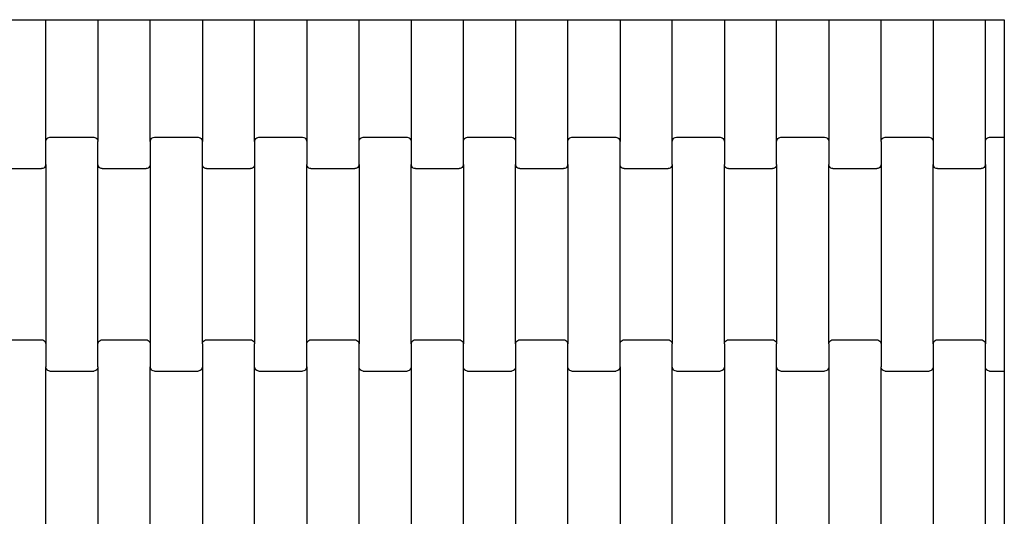
# Model space of a CAD drawing. Units: millimetres. Extents: x 4627 to 9920, y -2589 to 2704.
# Drawn here: x 7448 to 7920, y 465 to 703 of the extents above; entities that cross this region are included whole.
import ezdxf

# ---------------------------------------------------------------- set-up
doc = ezdxf.new("R2010")
doc.units = ezdxf.units.MM

msp = doc.modelspace()

# ---------------------------------------------------------------- linework, layer by layer
for p, q in [((7435.91, 703.4), (7460.91, 703.4)), ((7460.91, 645.05), (7460.91, 703.4)), ((7460.91, 703.4), (7485.91, 703.4)), ((7485.91, 703.4), (7485.91, 645.05)), ((7485.91, 703.4), (7510.91, 703.4)), ((7510.91, 645.05), (7510.91, 703.4)), ((7510.91, 703.4), (7535.91, 703.4)), ((7535.91, 703.4), (7535.91, 645.05)), ((7535.91, 703.4), (7560.91, 703.4)), ((7560.91, 645.05), (7560.91, 703.4)), ((7560.91, 703.4), (7585.91, 703.4)), ((7585.91, 703.4), (7585.91, 645.05)), ((7585.91, 703.4), (7610.91, 703.4)), ((7610.91, 645.05), (7610.91, 703.4)), ((7610.91, 703.4), (7635.91, 703.4)), ((7635.91, 703.4), (7635.91, 645.05)), ((7635.91, 703.4), (7660.91, 703.4)), ((7660.91, 645.05), (7660.91, 703.4)), ((7660.91, 703.4), (7685.91, 703.4)), ((7685.91, 703.4), (7685.91, 645.05)), ((7685.91, 703.4), (7710.91, 703.4)), ((7710.91, 645.05), (7710.91, 703.4)), ((7710.91, 703.4), (7735.91, 703.4)), ((7735.91, 703.4), (7735.91, 645.05)), ((7735.91, 703.4), (7760.91, 703.4)), ((7760.91, 645.05), (7760.91, 703.4)), ((7760.91, 703.4), (7785.91, 703.4)), ((7785.91, 703.4), (7785.91, 645.05)), ((7785.91, 703.4), (7810.91, 703.4)), ((7810.91, 645.05), (7810.91, 703.4)), ((7810.91, 703.4), (7835.91, 703.4)), ((7835.91, 703.4), (7835.91, 645.05)), ((7835.91, 703.4), (7860.91, 703.4)), ((7860.91, 645.05), (7860.91, 703.4)), ((7860.91, 703.4), (7885.91, 703.4)), ((7885.91, 703.4), (7885.91, 645.05)), ((7885.91, 703.4), (7910.91, 703.4)), ((7910.91, 645.05), (7910.91, 703.4)), ((7910.91, 703.4), (7919.95, 703.4)), ((7919.95, 703.4), (7919.95, 647.06)), ((7460.98, 645.57), (7461.18, 646.05)), ((7461.18, 646.05), (7461.5, 646.47)), ((7461.5, 646.47), (7461.91, 646.79)), ((7461.91, 646.79), (7462.39, 646.99)), ((7462.39, 646.99), (7462.91, 647.06)), ((7462.91, 647.06), (7483.91, 647.06)), ((7483.91, 647.06), (7484.43, 646.99)), ((7484.43, 646.99), (7484.91, 646.79)), ((7484.91, 646.79), (7485.32, 646.47)), ((7485.32, 646.47), (7485.64, 646.05)), ((7485.64, 646.05), (7485.84, 645.57)), ((7510.98, 645.57), (7511.18, 646.05)), ((7511.18, 646.05), (7511.5, 646.47)), ((7511.5, 646.47), (7511.91, 646.79)), ((7511.91, 646.79), (7512.39, 646.99)), ((7512.39, 646.99), (7512.91, 647.06)), ((7512.91, 647.06), (7533.91, 647.06)), ((7533.91, 647.06), (7534.43, 646.99)), ((7534.43, 646.99), (7534.91, 646.79)), ((7534.91, 646.79), (7535.32, 646.47)), ((7535.32, 646.47), (7535.64, 646.05)), ((7535.64, 646.05), (7535.84, 645.57)), ((7560.98, 645.57), (7561.18, 646.05)), ((7561.18, 646.05), (7561.5, 646.47)), ((7561.5, 646.47), (7561.91, 646.79)), ((7561.91, 646.79), (7562.39, 646.99)), ((7562.39, 646.99), (7562.91, 647.06)), ((7562.91, 647.06), (7583.91, 647.06)), ((7583.91, 647.06), (7584.43, 646.99)), ((7584.43, 646.99), (7584.91, 646.79)), ((7584.91, 646.79), (7585.32, 646.47)), ((7585.32, 646.47), (7585.64, 646.05)), ((7585.64, 646.05), (7585.84, 645.57)), ((7610.98, 645.57), (7611.18, 646.05)), ((7611.18, 646.05), (7611.5, 646.47)), ((7611.5, 646.47), (7611.91, 646.79)), ((7611.91, 646.79), (7612.39, 646.99)), ((7612.39, 646.99), (7612.91, 647.06)), ((7612.91, 647.06), (7633.91, 647.06)), ((7633.91, 647.06), (7634.43, 646.99)), ((7634.43, 646.99), (7634.91, 646.79)), ((7634.91, 646.79), (7635.32, 646.47)), ((7635.32, 646.47), (7635.64, 646.05)), ((7635.64, 646.05), (7635.84, 645.57)), ((7660.98, 645.57), (7661.18, 646.05)), ((7661.18, 646.05), (7661.5, 646.47)), ((7661.5, 646.47), (7661.91, 646.79)), ((7661.91, 646.79), (7662.39, 646.99)), ((7662.39, 646.99), (7662.91, 647.06)), ((7662.91, 647.06), (7683.91, 647.06)), ((7683.91, 647.06), (7684.43, 646.99)), ((7684.43, 646.99), (7684.91, 646.79)), ((7684.91, 646.79), (7685.32, 646.47)), ((7685.32, 646.47), (7685.64, 646.05)), ((7685.64, 646.05), (7685.84, 645.57)), ((7710.98, 645.57), (7711.18, 646.05)), ((7711.18, 646.05), (7711.5, 646.47)), ((7711.5, 646.47), (7711.91, 646.79)), ((7711.91, 646.79), (7712.39, 646.99)), ((7712.39, 646.99), (7712.91, 647.06)), ((7712.91, 647.06), (7733.91, 647.06)), ((7733.91, 647.06), (7734.43, 646.99)), ((7734.43, 646.99), (7734.91, 646.79)), ((7734.91, 646.79), (7735.32, 646.47)), ((7735.32, 646.47), (7735.64, 646.05)), ((7735.64, 646.05), (7735.84, 645.57)), ((7760.98, 645.57), (7761.18, 646.05)), ((7761.18, 646.05), (7761.5, 646.47)), ((7761.5, 646.47), (7761.91, 646.79)), ((7761.91, 646.79), (7762.39, 646.99)), ((7762.39, 646.99), (7762.91, 647.06)), ((7762.91, 647.06), (7783.91, 647.06)), ((7783.91, 647.06), (7784.43, 646.99)), ((7784.43, 646.99), (7784.91, 646.79)), ((7784.91, 646.79), (7785.32, 646.47)), ((7785.32, 646.47), (7785.64, 646.05)), ((7785.64, 646.05), (7785.84, 645.57)), ((7810.98, 645.57), (7811.18, 646.05)), ((7811.18, 646.05), (7811.5, 646.47)), ((7811.5, 646.47), (7811.91, 646.79)), ((7811.91, 646.79), (7812.39, 646.99)), ((7812.39, 646.99), (7812.91, 647.06)), ((7812.91, 647.06), (7833.91, 647.06)), ((7833.91, 647.06), (7834.43, 646.99)), ((7834.43, 646.99), (7834.91, 646.79)), ((7834.91, 646.79), (7835.32, 646.47)), ((7835.32, 646.47), (7835.64, 646.05)), ((7835.64, 646.05), (7835.84, 645.57)), ((7860.98, 645.57), (7861.18, 646.05)), ((7861.18, 646.05), (7861.5, 646.47)), ((7861.5, 646.47), (7861.91, 646.79)), ((7861.91, 646.79), (7862.39, 646.99)), ((7862.39, 646.99), (7862.91, 647.06)), ((7862.91, 647.06), (7883.91, 647.06)), ((7883.91, 647.06), (7884.43, 646.99)), ((7884.43, 646.99), (7884.91, 646.79)), ((7884.91, 646.79), (7885.32, 646.47)), ((7885.32, 646.47), (7885.64, 646.05)), ((7885.64, 646.05), (7885.84, 645.57)), ((7910.98, 645.57), (7911.18, 646.05)), ((7911.18, 646.05), (7911.5, 646.47)), ((7911.5, 646.47), (7911.91, 646.79)), ((7911.91, 646.79), (7912.39, 646.99)), ((7912.39, 646.99), (7912.91, 647.06)), ((7912.91, 647.06), (7919.95, 647.06)), ((7919.95, 647.06), (7919.95, 641.06)), ((7460.91, 645.05), (7460.98, 645.57)), ((7460.91, 634.07), (7460.91, 645.05)), ((7485.84, 645.57), (7485.91, 645.05)), ((7485.91, 634.07), (7485.91, 645.05)), ((7510.91, 645.05), (7510.98, 645.57)), ((7510.91, 645.05), (7510.91, 634.07)), ((7535.84, 645.57), (7535.91, 645.05)), ((7535.91, 634.07), (7535.91, 645.05)), ((7560.91, 645.05), (7560.98, 645.57)), ((7560.91, 645.05), (7560.91, 634.07)), ((7585.84, 645.57), (7585.91, 645.05)), ((7585.91, 645.05), (7585.91, 634.07)), ((7610.91, 645.05), (7610.98, 645.57)), ((7610.91, 634.07), (7610.91, 645.05)), ((7635.84, 645.57), (7635.91, 645.05)), ((7635.91, 645.05), (7635.91, 634.07)), ((7660.91, 645.05), (7660.98, 645.57)), ((7660.91, 634.07), (7660.91, 645.05)), ((7685.84, 645.57), (7685.91, 645.05)), ((7685.91, 645.05), (7685.91, 634.07)), ((7710.91, 645.05), (7710.98, 645.57)), ((7710.91, 634.07), (7710.91, 645.05)), ((7735.84, 645.57), (7735.91, 645.05)), ((7735.91, 634.07), (7735.91, 645.05)), ((7760.91, 645.05), (7760.98, 645.57)), ((7760.91, 634.07), (7760.91, 645.05)), ((7785.84, 645.57), (7785.91, 645.05)), ((7785.91, 645.05), (7785.91, 634.07)), ((7810.91, 645.05), (7810.98, 645.57)), ((7810.91, 634.07), (7810.91, 645.05)), ((7835.84, 645.57), (7835.91, 645.05)), ((7835.91, 645.05), (7835.91, 634.07)), ((7860.91, 645.05), (7860.98, 645.57)), ((7860.91, 645.05), (7860.91, 634.07)), ((7885.84, 645.57), (7885.91, 645.05)), ((7885.91, 645.05), (7885.91, 634.07)), ((7910.91, 645.05), (7910.98, 645.57)), ((7910.91, 634.07), (7910.91, 645.05)), ((7919.95, 641.06), (7919.95, 541.06)), ((7437.91, 632.06), (7458.91, 632.06)), ((7459.43, 632.13), (7458.91, 632.06)), ((7459.91, 632.33), (7459.43, 632.13)), ((7460.32, 632.65), (7459.91, 632.33)), ((7460.64, 633.07), (7460.32, 632.65)), ((7460.84, 633.55), (7460.64, 633.07)), ((7460.91, 634.07), (7460.84, 633.55)), ((7460.91, 634.07), (7460.91, 548.05)), ((7485.98, 633.55), (7485.91, 634.07)), ((7485.91, 548.05), (7485.91, 634.07)), ((7486.18, 633.07), (7485.98, 633.55)), ((7486.5, 632.65), (7486.18, 633.07)), ((7486.91, 632.33), (7486.5, 632.65)), ((7487.39, 632.13), (7486.91, 632.33)), ((7487.91, 632.06), (7487.39, 632.13)), ((7487.91, 632.06), (7508.91, 632.06)), ((7509.43, 632.13), (7508.91, 632.06)), ((7509.91, 632.33), (7509.43, 632.13)), ((7510.32, 632.65), (7509.91, 632.33)), ((7510.64, 633.07), (7510.32, 632.65)), ((7510.84, 633.55), (7510.64, 633.07)), ((7510.91, 634.07), (7510.84, 633.55)), ((7510.91, 634.07), (7510.91, 548.05)), ((7535.98, 633.55), (7535.91, 634.07)), ((7535.91, 548.05), (7535.91, 634.07)), ((7536.18, 633.07), (7535.98, 633.55)), ((7536.5, 632.65), (7536.18, 633.07)), ((7536.91, 632.33), (7536.5, 632.65)), ((7537.39, 632.13), (7536.91, 632.33)), ((7537.91, 632.06), (7537.39, 632.13)), ((7537.91, 632.06), (7558.91, 632.06)), ((7559.43, 632.13), (7558.91, 632.06)), ((7559.91, 632.33), (7559.43, 632.13)), ((7560.32, 632.65), (7559.91, 632.33)), ((7560.64, 633.07), (7560.32, 632.65)), ((7560.84, 633.55), (7560.64, 633.07)), ((7560.91, 634.07), (7560.84, 633.55)), ((7560.91, 634.07), (7560.91, 548.05)), ((7585.91, 548.05), (7585.91, 634.07)), ((7585.98, 633.55), (7585.91, 634.07)), ((7586.18, 633.07), (7585.98, 633.55)), ((7586.5, 632.65), (7586.18, 633.07)), ((7586.91, 632.33), (7586.5, 632.65)), ((7587.39, 632.13), (7586.91, 632.33)), ((7587.91, 632.06), (7587.39, 632.13)), ((7587.91, 632.06), (7608.91, 632.06)), ((7609.43, 632.13), (7608.91, 632.06)), ((7609.91, 632.33), (7609.43, 632.13)), ((7610.32, 632.65), (7609.91, 632.33)), ((7610.64, 633.07), (7610.32, 632.65)), ((7610.84, 633.55), (7610.64, 633.07)), ((7610.91, 634.07), (7610.84, 633.55)), ((7610.91, 634.07), (7610.91, 548.05)), ((7635.91, 548.05), (7635.91, 634.07)), ((7635.98, 633.55), (7635.91, 634.07)), ((7636.18, 633.07), (7635.98, 633.55)), ((7636.5, 632.65), (7636.18, 633.07)), ((7636.91, 632.33), (7636.5, 632.65)), ((7637.39, 632.13), (7636.91, 632.33)), ((7637.91, 632.06), (7637.39, 632.13)), ((7637.91, 632.06), (7658.91, 632.06)), ((7659.43, 632.13), (7658.91, 632.06)), ((7659.91, 632.33), (7659.43, 632.13)), ((7660.32, 632.65), (7659.91, 632.33)), ((7660.64, 633.07), (7660.32, 632.65)), ((7660.84, 633.55), (7660.64, 633.07)), ((7660.91, 634.07), (7660.84, 633.55)), ((7660.91, 634.07), (7660.91, 548.05)), ((7685.91, 548.05), (7685.91, 634.07)), ((7685.98, 633.55), (7685.91, 634.07)), ((7686.18, 633.07), (7685.98, 633.55)), ((7686.5, 632.65), (7686.18, 633.07)), ((7686.91, 632.33), (7686.5, 632.65)), ((7687.39, 632.13), (7686.91, 632.33)), ((7687.91, 632.06), (7687.39, 632.13)), ((7687.91, 632.06), (7708.91, 632.06)), ((7709.43, 632.13), (7708.91, 632.06)), ((7709.91, 632.33), (7709.43, 632.13)), ((7710.32, 632.65), (7709.91, 632.33)), ((7710.64, 633.07), (7710.32, 632.65)), ((7710.84, 633.55), (7710.64, 633.07)), ((7710.91, 634.07), (7710.84, 633.55)), ((7710.91, 634.07), (7710.91, 548.05)), ((7735.98, 633.55), (7735.91, 634.07)), ((7735.91, 548.05), (7735.91, 634.07)), ((7736.18, 633.07), (7735.98, 633.55)), ((7736.5, 632.65), (7736.18, 633.07)), ((7736.91, 632.33), (7736.5, 632.65)), ((7737.39, 632.13), (7736.91, 632.33)), ((7737.91, 632.06), (7737.39, 632.13)), ((7737.91, 632.06), (7758.91, 632.06)), ((7759.43, 632.13), (7758.91, 632.06)), ((7759.91, 632.33), (7759.43, 632.13)), ((7760.32, 632.65), (7759.91, 632.33)), ((7760.64, 633.07), (7760.32, 632.65)), ((7760.84, 633.55), (7760.64, 633.07)), ((7760.91, 634.07), (7760.84, 633.55)), ((7760.91, 634.07), (7760.91, 548.05)), ((7785.91, 548.05), (7785.91, 634.07)), ((7785.98, 633.55), (7785.91, 634.07)), ((7786.18, 633.07), (7785.98, 633.55)), ((7786.5, 632.65), (7786.18, 633.07)), ((7786.91, 632.33), (7786.5, 632.65)), ((7787.39, 632.13), (7786.91, 632.33)), ((7787.91, 632.06), (7787.39, 632.13)), ((7787.91, 632.06), (7808.91, 632.06)), ((7809.43, 632.13), (7808.91, 632.06)), ((7809.91, 632.33), (7809.43, 632.13)), ((7810.32, 632.65), (7809.91, 632.33)), ((7810.64, 633.07), (7810.32, 632.65)), ((7810.84, 633.55), (7810.64, 633.07)), ((7810.91, 634.07), (7810.84, 633.55)), ((7810.91, 634.07), (7810.91, 548.05)), ((7835.91, 548.05), (7835.91, 634.07)), ((7835.98, 633.55), (7835.91, 634.07)), ((7836.18, 633.07), (7835.98, 633.55)), ((7836.5, 632.65), (7836.18, 633.07)), ((7836.91, 632.33), (7836.5, 632.65)), ((7837.39, 632.13), (7836.91, 632.33)), ((7837.91, 632.06), (7837.39, 632.13)), ((7837.91, 632.06), (7858.91, 632.06)), ((7859.43, 632.13), (7858.91, 632.06)), ((7859.91, 632.33), (7859.43, 632.13)), ((7860.32, 632.65), (7859.91, 632.33)), ((7860.64, 633.07), (7860.32, 632.65)), ((7860.84, 633.55), (7860.64, 633.07)), ((7860.91, 634.07), (7860.84, 633.55)), ((7860.91, 634.07), (7860.91, 548.05)), ((7885.91, 548.05), (7885.91, 634.07)), ((7885.98, 633.55), (7885.91, 634.07)), ((7886.18, 633.07), (7885.98, 633.55)), ((7886.5, 632.65), (7886.18, 633.07)), ((7886.91, 632.33), (7886.5, 632.65)), ((7887.39, 632.13), (7886.91, 632.33)), ((7887.91, 632.06), (7887.39, 632.13)), ((7887.91, 632.06), (7908.91, 632.06)), ((7909.43, 632.13), (7908.91, 632.06)), ((7909.91, 632.33), (7909.43, 632.13)), ((7910.32, 632.65), (7909.91, 632.33)), ((7910.64, 633.07), (7910.32, 632.65)), ((7910.84, 633.55), (7910.64, 633.07)), ((7910.91, 634.07), (7910.84, 633.55)), ((7910.91, 634.07), (7910.91, 548.05)), ((7437.91, 550.06), (7458.91, 550.06)), ((7458.91, 550.06), (7459.43, 549.99)), ((7459.43, 549.99), (7459.91, 549.79)), ((7459.91, 549.79), (7460.32, 549.47)), ((7460.32, 549.47), (7460.64, 549.05)), ((7460.64, 549.05), (7460.84, 548.57)), ((7460.84, 548.57), (7460.91, 548.05)), ((7460.91, 548.05), (7460.91, 537.07)), ((7485.91, 548.05), (7485.98, 548.57)), ((7485.91, 537.07), (7485.91, 548.05)), ((7485.98, 548.57), (7486.18, 549.05)), ((7486.18, 549.05), (7486.5, 549.47)), ((7486.5, 549.47), (7486.91, 549.79)), ((7486.91, 549.79), (7487.39, 549.99)), ((7487.39, 549.99), (7487.91, 550.06)), ((7487.91, 550.06), (7508.91, 550.06)), ((7508.91, 550.06), (7509.43, 549.99)), ((7509.43, 549.99), (7509.91, 549.79)), ((7509.91, 549.79), (7510.32, 549.47)), ((7510.32, 549.47), (7510.64, 549.05)), ((7510.64, 549.05), (7510.84, 548.57)), ((7510.84, 548.57), (7510.91, 548.05)), ((7510.91, 548.05), (7510.91, 537.07)), ((7535.91, 548.05), (7535.98, 548.57)), ((7535.91, 548.05), (7535.91, 537.07)), ((7535.98, 548.57), (7536.18, 549.05)), ((7536.18, 549.05), (7536.5, 549.47)), ((7536.5, 549.47), (7536.91, 549.79)), ((7536.91, 549.79), (7537.39, 549.99)), ((7537.39, 549.99), (7537.91, 550.06)), ((7537.91, 550.06), (7558.91, 550.06)), ((7558.91, 550.06), (7559.43, 549.99)), ((7559.43, 549.99), (7559.91, 549.79)), ((7559.91, 549.79), (7560.32, 549.47)), ((7560.32, 549.47), (7560.64, 549.05)), ((7560.64, 549.05), (7560.84, 548.57)), ((7560.84, 548.57), (7560.91, 548.05)), ((7560.91, 537.07), (7560.91, 548.05)), ((7585.91, 548.05), (7585.98, 548.57)), ((7585.91, 537.07), (7585.91, 548.05)), ((7585.98, 548.57), (7586.18, 549.05)), ((7586.18, 549.05), (7586.5, 549.47)), ((7586.5, 549.47), (7586.91, 549.79)), ((7586.91, 549.79), (7587.39, 549.99)), ((7587.39, 549.99), (7587.91, 550.06)), ((7587.91, 550.06), (7608.91, 550.06)), ((7608.91, 550.06), (7609.43, 549.99)), ((7609.43, 549.99), (7609.91, 549.79)), ((7609.91, 549.79), (7610.32, 549.47)), ((7610.32, 549.47), (7610.64, 549.05)), ((7610.64, 549.05), (7610.84, 548.57)), ((7610.84, 548.57), (7610.91, 548.05)), ((7610.91, 537.07), (7610.91, 548.05)), ((7635.91, 548.05), (7635.98, 548.57)), ((7635.91, 548.05), (7635.91, 537.07)), ((7635.98, 548.57), (7636.18, 549.05)), ((7636.18, 549.05), (7636.5, 549.47)), ((7636.5, 549.47), (7636.91, 549.79)), ((7636.91, 549.79), (7637.39, 549.99)), ((7637.39, 549.99), (7637.91, 550.06)), ((7637.91, 550.06), (7658.91, 550.06)), ((7658.91, 550.06), (7659.43, 549.99)), ((7659.43, 549.99), (7659.91, 549.79)), ((7659.91, 549.79), (7660.32, 549.47)), ((7660.32, 549.47), (7660.64, 549.05)), ((7660.64, 549.05), (7660.84, 548.57)), ((7660.84, 548.57), (7660.91, 548.05)), ((7660.91, 537.07), (7660.91, 548.05)), ((7685.91, 548.05), (7685.98, 548.57)), ((7685.91, 548.05), (7685.91, 537.07)), ((7685.98, 548.57), (7686.18, 549.05)), ((7686.18, 549.05), (7686.5, 549.47)), ((7686.5, 549.47), (7686.91, 549.79)), ((7686.91, 549.79), (7687.39, 549.99)), ((7687.39, 549.99), (7687.91, 550.06)), ((7687.91, 550.06), (7708.91, 550.06)), ((7708.91, 550.06), (7709.43, 549.99)), ((7709.43, 549.99), (7709.91, 549.79)), ((7709.91, 549.79), (7710.32, 549.47)), ((7710.32, 549.47), (7710.64, 549.05)), ((7710.64, 549.05), (7710.84, 548.57)), ((7710.84, 548.57), (7710.91, 548.05)), ((7710.91, 537.07), (7710.91, 548.05)), ((7735.91, 548.05), (7735.98, 548.57)), ((7735.91, 537.07), (7735.91, 548.05)), ((7735.98, 548.57), (7736.18, 549.05)), ((7736.18, 549.05), (7736.5, 549.47)), ((7736.5, 549.47), (7736.91, 549.79)), ((7736.91, 549.79), (7737.39, 549.99)), ((7737.39, 549.99), (7737.91, 550.06)), ((7737.91, 550.06), (7758.91, 550.06)), ((7758.91, 550.06), (7759.43, 549.99)), ((7759.43, 549.99), (7759.91, 549.79)), ((7759.91, 549.79), (7760.32, 549.47)), ((7760.32, 549.47), (7760.64, 549.05)), ((7760.64, 549.05), (7760.84, 548.57)), ((7760.84, 548.57), (7760.91, 548.05)), ((7760.91, 537.07), (7760.91, 548.05)), ((7785.91, 548.05), (7785.98, 548.57)), ((7785.91, 548.05), (7785.91, 537.07)), ((7785.98, 548.57), (7786.18, 549.05)), ((7786.18, 549.05), (7786.5, 549.47)), ((7786.5, 549.47), (7786.91, 549.79)), ((7786.91, 549.79), (7787.39, 549.99)), ((7787.39, 549.99), (7787.91, 550.06)), ((7787.91, 550.06), (7808.91, 550.06)), ((7808.91, 550.06), (7809.43, 549.99)), ((7809.43, 549.99), (7809.91, 549.79)), ((7809.91, 549.79), (7810.32, 549.47)), ((7810.32, 549.47), (7810.64, 549.05)), ((7810.64, 549.05), (7810.84, 548.57)), ((7810.84, 548.57), (7810.91, 548.05)), ((7810.91, 537.07), (7810.91, 548.05)), ((7835.91, 548.05), (7835.98, 548.57)), ((7835.91, 548.05), (7835.91, 537.07)), ((7835.98, 548.57), (7836.18, 549.05)), ((7836.18, 549.05), (7836.5, 549.47)), ((7836.5, 549.47), (7836.91, 549.79)), ((7836.91, 549.79), (7837.39, 549.99)), ((7837.39, 549.99), (7837.91, 550.06)), ((7837.91, 550.06), (7858.91, 550.06)), ((7858.91, 550.06), (7859.43, 549.99)), ((7859.43, 549.99), (7859.91, 549.79)), ((7859.91, 549.79), (7860.32, 549.47)), ((7860.32, 549.47), (7860.64, 549.05)), ((7860.64, 549.05), (7860.84, 548.57)), ((7860.84, 548.57), (7860.91, 548.05)), ((7860.91, 548.05), (7860.91, 537.07)), ((7885.91, 548.05), (7885.98, 548.57)), ((7885.91, 548.05), (7885.91, 537.07)), ((7885.98, 548.57), (7886.18, 549.05)), ((7886.18, 549.05), (7886.5, 549.47)), ((7886.5, 549.47), (7886.91, 549.79)), ((7886.91, 549.79), (7887.39, 549.99)), ((7887.39, 549.99), (7887.91, 550.06)), ((7887.91, 550.06), (7908.91, 550.06)), ((7908.91, 550.06), (7909.43, 549.99)), ((7909.43, 549.99), (7909.91, 549.79)), ((7909.91, 549.79), (7910.32, 549.47)), ((7910.32, 549.47), (7910.64, 549.05)), ((7910.64, 549.05), (7910.84, 548.57)), ((7910.84, 548.57), (7910.91, 548.05)), ((7910.91, 537.07), (7910.91, 548.05)), ((7919.95, 541.06), (7919.95, 535.06)), ((7460.91, 451.05), (7460.91, 537.07)), ((7460.98, 536.55), (7460.91, 537.07)), ((7461.18, 536.07), (7460.98, 536.55)), ((7461.5, 535.65), (7461.18, 536.07)), ((7461.91, 535.33), (7461.5, 535.65)), ((7462.39, 535.13), (7461.91, 535.33)), ((7462.91, 535.06), (7462.39, 535.13)), ((7462.91, 535.06), (7483.91, 535.06)), ((7484.43, 535.13), (7483.91, 535.06)), ((7484.91, 535.33), (7484.43, 535.13)), ((7485.32, 535.65), (7484.91, 535.33)), ((7485.64, 536.07), (7485.32, 535.65)), ((7485.84, 536.55), (7485.64, 536.07)), ((7485.91, 537.07), (7485.84, 536.55)), ((7485.91, 537.07), (7485.91, 451.05)), ((7510.91, 451.05), (7510.91, 537.07)), ((7510.98, 536.55), (7510.91, 537.07)), ((7511.18, 536.07), (7510.98, 536.55)), ((7511.5, 535.65), (7511.18, 536.07)), ((7511.91, 535.33), (7511.5, 535.65)), ((7512.39, 535.13), (7511.91, 535.33)), ((7512.91, 535.06), (7512.39, 535.13)), ((7512.91, 535.06), (7533.91, 535.06)), ((7534.43, 535.13), (7533.91, 535.06)), ((7534.91, 535.33), (7534.43, 535.13)), ((7535.32, 535.65), (7534.91, 535.33)), ((7535.64, 536.07), (7535.32, 535.65)), ((7535.84, 536.55), (7535.64, 536.07)), ((7535.91, 537.07), (7535.84, 536.55)), ((7535.91, 537.07), (7535.91, 451.05)), ((7560.98, 536.55), (7560.91, 537.07)), ((7560.91, 451.05), (7560.91, 537.07)), ((7561.18, 536.07), (7560.98, 536.55)), ((7561.5, 535.65), (7561.18, 536.07)), ((7561.91, 535.33), (7561.5, 535.65)), ((7562.39, 535.13), (7561.91, 535.33)), ((7562.91, 535.06), (7562.39, 535.13)), ((7562.91, 535.06), (7583.91, 535.06)), ((7584.43, 535.13), (7583.91, 535.06)), ((7584.91, 535.33), (7584.43, 535.13)), ((7585.32, 535.65), (7584.91, 535.33)), ((7585.64, 536.07), (7585.32, 535.65)), ((7585.84, 536.55), (7585.64, 536.07)), ((7585.91, 537.07), (7585.84, 536.55)), ((7585.91, 537.07), (7585.91, 451.05)), ((7610.98, 536.55), (7610.91, 537.07)), ((7610.91, 451.05), (7610.91, 537.07)), ((7611.18, 536.07), (7610.98, 536.55)), ((7611.5, 535.65), (7611.18, 536.07)), ((7611.91, 535.33), (7611.5, 535.65)), ((7612.39, 535.13), (7611.91, 535.33)), ((7612.91, 535.06), (7612.39, 535.13)), ((7612.91, 535.06), (7633.91, 535.06)), ((7634.43, 535.13), (7633.91, 535.06)), ((7634.91, 535.33), (7634.43, 535.13)), ((7635.32, 535.65), (7634.91, 535.33)), ((7635.64, 536.07), (7635.32, 535.65)), ((7635.84, 536.55), (7635.64, 536.07)), ((7635.91, 537.07), (7635.84, 536.55)), ((7635.91, 537.07), (7635.91, 451.05)), ((7660.98, 536.55), (7660.91, 537.07)), ((7660.91, 451.05), (7660.91, 537.07)), ((7661.18, 536.07), (7660.98, 536.55)), ((7661.5, 535.65), (7661.18, 536.07)), ((7661.91, 535.33), (7661.5, 535.65)), ((7662.39, 535.13), (7661.91, 535.33)), ((7662.91, 535.06), (7662.39, 535.13)), ((7662.91, 535.06), (7683.91, 535.06)), ((7684.43, 535.13), (7683.91, 535.06)), ((7684.91, 535.33), (7684.43, 535.13)), ((7685.32, 535.65), (7684.91, 535.33)), ((7685.64, 536.07), (7685.32, 535.65)), ((7685.84, 536.55), (7685.64, 536.07)), ((7685.91, 537.07), (7685.84, 536.55)), ((7685.91, 537.07), (7685.91, 451.05)), ((7710.98, 536.55), (7710.91, 537.07)), ((7710.91, 451.05), (7710.91, 537.07)), ((7711.18, 536.07), (7710.98, 536.55)), ((7711.5, 535.65), (7711.18, 536.07)), ((7711.91, 535.33), (7711.5, 535.65)), ((7712.39, 535.13), (7711.91, 535.33)), ((7712.91, 535.06), (7712.39, 535.13)), ((7712.91, 535.06), (7733.91, 535.06)), ((7734.43, 535.13), (7733.91, 535.06)), ((7734.91, 535.33), (7734.43, 535.13)), ((7735.32, 535.65), (7734.91, 535.33)), ((7735.64, 536.07), (7735.32, 535.65)), ((7735.84, 536.55), (7735.64, 536.07)), ((7735.91, 537.07), (7735.84, 536.55)), ((7735.91, 537.07), (7735.91, 451.05)), ((7760.98, 536.55), (7760.91, 537.07)), ((7760.91, 451.05), (7760.91, 537.07)), ((7761.18, 536.07), (7760.98, 536.55)), ((7761.5, 535.65), (7761.18, 536.07)), ((7761.91, 535.33), (7761.5, 535.65)), ((7762.39, 535.13), (7761.91, 535.33)), ((7762.91, 535.06), (7762.39, 535.13)), ((7762.91, 535.06), (7783.91, 535.06)), ((7784.43, 535.13), (7783.91, 535.06)), ((7784.91, 535.33), (7784.43, 535.13)), ((7785.32, 535.65), (7784.91, 535.33)), ((7785.64, 536.07), (7785.32, 535.65)), ((7785.84, 536.55), (7785.64, 536.07)), ((7785.91, 537.07), (7785.84, 536.55)), ((7785.91, 537.07), (7785.91, 451.05)), ((7810.98, 536.55), (7810.91, 537.07)), ((7810.91, 451.05), (7810.91, 537.07)), ((7811.18, 536.07), (7810.98, 536.55)), ((7811.5, 535.65), (7811.18, 536.07)), ((7811.91, 535.33), (7811.5, 535.65)), ((7812.39, 535.13), (7811.91, 535.33)), ((7812.91, 535.06), (7812.39, 535.13)), ((7812.91, 535.06), (7833.91, 535.06)), ((7834.43, 535.13), (7833.91, 535.06)), ((7834.91, 535.33), (7834.43, 535.13)), ((7835.32, 535.65), (7834.91, 535.33)), ((7835.64, 536.07), (7835.32, 535.65)), ((7835.84, 536.55), (7835.64, 536.07)), ((7835.91, 537.07), (7835.84, 536.55)), ((7835.91, 537.07), (7835.91, 451.05)), ((7860.91, 451.05), (7860.91, 537.07)), ((7860.98, 536.55), (7860.91, 537.07)), ((7861.18, 536.07), (7860.98, 536.55)), ((7861.5, 535.65), (7861.18, 536.07)), ((7861.91, 535.33), (7861.5, 535.65)), ((7862.39, 535.13), (7861.91, 535.33)), ((7862.91, 535.06), (7862.39, 535.13)), ((7862.91, 535.06), (7883.91, 535.06)), ((7884.43, 535.13), (7883.91, 535.06)), ((7884.91, 535.33), (7884.43, 535.13)), ((7885.32, 535.65), (7884.91, 535.33)), ((7885.64, 536.07), (7885.32, 535.65)), ((7885.84, 536.55), (7885.64, 536.07)), ((7885.91, 537.07), (7885.84, 536.55)), ((7885.91, 537.07), (7885.91, 451.05)), ((7910.98, 536.55), (7910.91, 537.07)), ((7910.91, 451.05), (7910.91, 537.07)), ((7911.18, 536.07), (7910.98, 536.55)), ((7911.5, 535.65), (7911.18, 536.07)), ((7911.91, 535.33), (7911.5, 535.65)), ((7912.39, 535.13), (7911.91, 535.33)), ((7912.91, 535.06), (7912.39, 535.13)), ((7912.91, 535.06), (7919.95, 535.06)), ((7919.95, 535.06), (7919.95, 453.06))]:
    msp.add_line(p, q)

doc.saveas('drawing.dxf')
